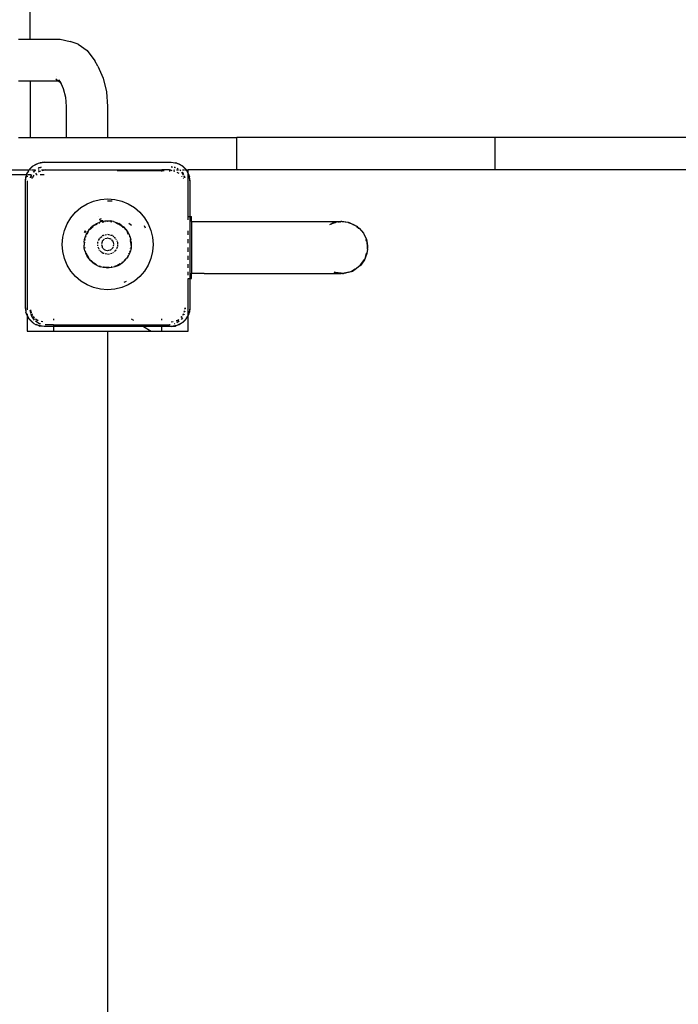
# Model space of a CAD drawing. Units: millimetres. Extents: x -10231 to -1019, y -1788 to 5372.
# Drawn here: x -6328 to -5903, y 1603 to 2238 of the extents above; entities that cross this region are included whole.
import ezdxf

# ---------------------------------------------------------------- set-up
doc = ezdxf.new("R2010")
doc.units = ezdxf.units.MM

# ---------------------------------------------------------------- blocks, each defined once
blk = doc.blocks.new('5297')
for p, q in [((-6320.8, 2225.52), (-6320.8, 2257.62)), ((-6328.3, 2225.52), (-6320.8, 2225.52)), ((-6320.8, 2225.52), (-6301.49, 2225.52)), ((-6301.49, 2225.52), (-6295.05, 2224.04)), ((-6289.82, 2222.31), (-6295.05, 2224.04)), ((-6289.82, 2222.31), (-6284.07, 2218.15)), ((-6284.07, 2218.15), (-6279.13, 2211.54)), ((-6277.1, 2208.07), (-6279.13, 2211.54)), ((-6277.1, 2208.07), (-6273.75, 2200.47)), ((-6328.3, 2198.72), (-6320.8, 2198.72)), ((-6320.8, 2198.72), (-6320.8, 2162.12)), ((-6320.8, 2198.72), (-6302.63, 2198.72)), ((-6304.25, 2199.89), (-6302.63, 2198.72)), ((-6303.73, 2201.52), (-6303.83, 2201.52)), ((-6302.63, 2198.72), (-6301.7, 2198.05)), ((-6302.47, 2199.3), (-6301.94, 2199.12)), ((-6302.11, 2198.72), (-6301.64, 2198.72)), ((-6301.55, 2198.6), (-6300.74, 2196.76)), ((-6273.75, 2200.47), (-6271.65, 2191.62)), ((-6301.7, 2198.05), (-6300.74, 2196.76)), ((-6300.74, 2196.76), (-6299.42, 2193.77)), ((-6299.42, 2193.77), (-6298.09, 2188.15)), ((-6298.09, 2188.15), (-6297.63, 2182.12)), ((-6271.65, 2191.62), (-6270.93, 2182.12)), ((-6297.63, 2182.12), (-6297.63, 2162.12)), ((-6270.93, 2182.12), (-6270.93, 2162.12)), ((-6328.3, 2162.12), (-6320.8, 2162.12)), ((-6320.8, 2162.12), (-6297.63, 2162.12)), ((-6297.63, 2162.12), (-6270.93, 2162.12)), ((-6270.93, 2162.12), (-6187.47, 2162.12)), ((-6187.47, 2141.12), (-6187.47, 2162.12)), ((-6020.8, 2162.12), (-6187.47, 2162.12)), ((-6020.8, 2141.12), (-6020.8, 2162.12)), ((-5854.14, 2162.12), (-6020.8, 2162.12)), ((-6321.51, 2141.16), (-6318.86, 2143.82)), ((-6321.19, 2141.59), (-6321.51, 2141.16)), ((-6321.19, 2141.59), (-6319.28, 2143.49)), ((-6319.28, 2143.49), (-6318.86, 2143.82)), ((-6318.86, 2143.82), (-6315.51, 2145.52)), ((-6318.86, 2143.82), (-6317.01, 2144.92)), ((-6317.01, 2144.92), (-6315.51, 2145.52)), ((-6315.25, 2142.42), (-6315.7, 2142.2)), ((-6315.25, 2142.42), (-6315.67, 2142.14)), ((-6315.51, 2145.52), (-6311.8, 2146.11)), ((-6315.51, 2145.52), (-6314.47, 2145.81)), ((-6315.25, 2142.42), (-6314.13, 2142.8)), ((-6313.77, 2142.72), (-6315.25, 2142.42)), ((-6311.8, 2146.11), (-6314.47, 2145.81)), ((-6313.8, 2142.85), (-6314.13, 2142.8)), ((-6311.8, 2146.11), (-6229.8, 2146.11)), ((-6229.8, 2146.11), (-6226.1, 2145.52)), ((-6229.8, 2146.11), (-6227.13, 2145.81)), ((-6229.03, 2142.95), (-6229.8, 2143.11)), ((-6229.8, 2143.11), (-6229.08, 2143.01)), ((-6227.08, 2142.57), (-6227.84, 2142.72)), ((-6227.81, 2142.85), (-6227.47, 2142.8)), ((-6227.16, 2142.7), (-6227.47, 2142.8)), ((-6226.1, 2145.52), (-6227.13, 2145.81)), ((-6226.1, 2145.52), (-6225.61, 2145.28)), ((-6226.1, 2145.52), (-6224.6, 2144.92)), ((-6225.24, 2141.68), (-6225.94, 2142.14)), ((-6225.91, 2142.2), (-6225.32, 2141.91)), ((-6224.66, 2144.79), (-6222.75, 2143.82)), ((-6222.75, 2143.82), (-6224.6, 2144.92)), ((-6222.75, 2143.82), (-6220.1, 2141.16)), ((-6222.32, 2143.49), (-6222.75, 2143.82)), ((-6222.32, 2143.49), (-6220.42, 2141.59)), ((-6220.42, 2141.59), (-6220.1, 2141.16)), ((-6386.8, 2138.12), (-6323.09, 2138.12)), ((-6334.14, 2141.12), (-6321.51, 2141.16)), ((-6323.8, 2134.11), (-6323.22, 2137.82)), ((-6323.8, 2134.11), (-6323.5, 2136.78)), ((-6323.22, 2137.82), (-6323.5, 2136.78)), ((-6323.22, 2137.82), (-6323.09, 2138.12)), ((-6323.09, 2138.12), (-6321.53, 2141.12)), ((-6323.09, 2138.12), (-6322.61, 2139.32)), ((-6323.09, 2138.12), (-6322.8, 2138.12)), ((-6322.8, 2138.12), (-6322.8, 2137.96)), ((-6322.8, 2138.12), (-6322.75, 2138.12)), ((-6322.8, 2137.3), (-6322.8, 2136.62)), ((-6321.53, 2141.12), (-6322.61, 2139.32)), ((-6322.19, 2138.12), (-6320.7, 2138.12)), ((-6321.51, 2141.16), (-6321.53, 2141.12)), ((-6321.51, 2141.16), (-6321.16, 2141.12)), ((-6320.59, 2141.12), (-6320.15, 2141.12)), ((-6320.57, 2138.12), (-6320.13, 2138.12)), ((-6320.54, 2136.1), (-6320.5, 2136.44)), ((-6320.12, 2137.55), (-6320.5, 2136.44)), ((-6320.12, 2137.55), (-6320.41, 2136.07)), ((-6320.12, 2137.55), (-6319.89, 2138.01)), ((-6319.83, 2137.98), (-6320.12, 2137.55)), ((-6319.67, 2141.12), (-6317.39, 2141.12)), ((-6319.53, 2135.72), (-6319.44, 2135.85)), ((-6319.35, 2135.98), (-6318.21, 2137.68)), ((-6318.17, 2140.47), (-6318.78, 2139.67)), ((-6318.17, 2140.47), (-6318.73, 2139.63)), ((-6318.17, 2140.47), (-6317.37, 2141.09)), ((-6317.33, 2141.04), (-6318.17, 2140.47)), ((-6317.36, 2138.54), (-6316.71, 2138.97)), ((-6316.83, 2138.12), (-6316.32, 2138.12)), ((-6315.59, 2141.12), (-6314.95, 2141.12)), ((-6315.34, 2139.88), (-6314.63, 2140.36)), ((-6314.63, 2140.36), (-6313.93, 2140.5)), ((-6314.27, 2138.12), (-6312.82, 2138.12)), ((-6313.4, 2141.12), (-6310.8, 2141.12)), ((-6310.8, 2141.12), (-6313.29, 2140.62)), ((-6312.72, 2138.12), (-6311.8, 2138.12)), ((-6310.8, 2141.12), (-6235.8, 2141.12)), ((-6235.8, 2140.62), (-6264.61, 2140.62)), ((-6235.8, 2140.62), (-6235.8, 2141.12)), ((-6230.8, 2141.12), (-6235.8, 2141.12)), ((-6235.8, 2140.18), (-6235.8, 2140.62)), ((-6234.3, 2140.62), (-6235.4, 2140.62)), ((-6230.8, 2141.12), (-6230.8, 2140.18)), ((-6230.8, 2141.12), (-6229.45, 2140.85)), ((-6230.8, 2141.12), (-6229.77, 2141.12)), ((-6228.32, 2140.62), (-6227.49, 2140.46)), ((-6228.2, 2141.12), (-6227.73, 2141.12)), ((-6226.31, 2141.12), (-6225.06, 2141.12)), ((-6226.14, 2139.8), (-6224.95, 2139)), ((-6223.69, 2140.64), (-6224.28, 2141.04)), ((-6223.69, 2140.67), (-6224.24, 2141.09)), ((-6224.21, 2141.12), (-6223.73, 2141.12)), ((-6223.15, 2137.31), (-6222.94, 2137.01)), ((-6221.77, 2137.98), (-6222.88, 2139.63)), ((-6222.83, 2139.67), (-6222.01, 2138.61)), ((-6222.54, 2141.12), (-6221.36, 2141.12)), ((-6222.17, 2135.85), (-6221.96, 2135.55)), ((-6221.71, 2138.01), (-6222.01, 2138.61)), ((-6221.44, 2137.4), (-6221.45, 2137.37)), ((-6221.19, 2136.07), (-6221.45, 2137.37)), ((-6221.45, 2137.37), (-6221.11, 2136.44)), ((-6221.07, 2136.1), (-6221.11, 2136.44)), ((-6221.01, 2141.12), (-6220.55, 2141.12)), ((-6220.44, 2141.12), (-6220.1, 2141.16)), ((-6220.1, 2141.16), (-6220.07, 2141.12)), ((-6220.1, 2141.16), (-6218.8, 2141.12)), ((-6220.07, 2141.12), (-6218.99, 2139.32)), ((-6220.07, 2141.12), (-6218.8, 2138.63)), ((-6218.99, 2139.32), (-6218.8, 2138.85)), ((-6218.8, 2138.85), (-6218.8, 2141.12)), ((-6187.47, 2141.12), (-6218.8, 2141.12)), ((-6218.8, 2138.85), (-6218.39, 2137.82)), ((-6218.8, 2138.63), (-6218.8, 2138.85)), ((-6218.8, 2138.63), (-6218.39, 2137.82)), ((-6218.8, 2111.12), (-6218.8, 2138.63)), ((-6218.39, 2137.82), (-6217.8, 2134.11)), ((-6218.39, 2137.82), (-6218.1, 2136.78)), ((-6217.8, 2134.11), (-6218.1, 2136.78)), ((-6020.8, 2141.12), (-6187.47, 2141.12)), ((-5854.14, 2141.12), (-6020.8, 2141.12)), ((-6323.8, 2052.11), (-6323.8, 2134.11)), ((-6322.8, 2134.11), (-6322.8, 2050.93)), ((-6217.8, 2134.11), (-6217.8, 2111.12)), ((-6275.39, 2122.08), (-6270.8, 2122.44)), ((-6270.8, 2122.44), (-6266.22, 2122.08)), ((-6291.54, 2113.85), (-6288.04, 2116.84)), ((-6288.04, 2116.84), (-6284.12, 2119.24)), ((-6284.12, 2119.24), (-6279.87, 2121)), ((-6279.87, 2121), (-6275.39, 2122.08)), ((-6270.8, 2121.12), (-6267.96, 2121.12)), ((-6266.22, 2122.08), (-6261.74, 2121)), ((-6261.74, 2121), (-6257.49, 2119.24)), ((-6257.49, 2119.24), (-6253.56, 2116.84)), ((-6253.56, 2116.84), (-6250.06, 2113.85)), ((-6296.94, 2106.42), (-6294.53, 2110.35)), ((-6294.53, 2110.35), (-6291.54, 2113.85)), ((-6276.5, 2110.97), (-6276.6, 2110.95)), ((-6274.98, 2109.59), (-6275.38, 2109.45)), ((-6274.9, 2109.52), (-6275.38, 2109.45)), ((-6250.06, 2113.85), (-6247.08, 2110.35)), ((-6247.08, 2110.35), (-6244.67, 2106.42)), ((-6218.88, 2111.12), (-6218.8, 2111.12)), ((-6218.8, 2108.93), (-6218.8, 2111.12)), ((-6218.8, 2111.12), (-6217.8, 2111.12)), ((-6217.8, 2111.12), (-6216.8, 2111.12)), ((-6217.8, 2111.12), (-6217.8, 2071.12)), ((-6216.8, 2107.87), (-6216.8, 2111.12)), ((-6298.7, 2102.17), (-6296.94, 2106.42)), ((-6282.38, 2103.03), (-6281.08, 2104.38)), ((-6282.04, 2102.98), (-6281.41, 2103.72)), ((-6281.9, 2102.96), (-6280.42, 2104.44)), ((-6281.41, 2103.72), (-6280.46, 2104.53)), ((-6279.61, 2105.56), (-6281.08, 2104.38)), ((-6280.33, 2104.64), (-6279.62, 2105.24)), ((-6280.26, 2104.61), (-6279.62, 2105.24)), ((-6279.62, 2105.24), (-6278.4, 2105.99)), ((-6279.62, 2105.24), (-6278.39, 2105.87)), ((-6279.61, 2105.56), (-6278.02, 2106.54)), ((-6278.24, 2106.09), (-6277.75, 2106.39)), ((-6278.16, 2105.99), (-6277.56, 2106.29)), ((-6278.02, 2106.54), (-6276.31, 2107.33)), ((-6276.31, 2107.33), (-6276.01, 2107.42)), ((-6276.21, 2107.06), (-6275.95, 2107.16)), ((-6276.18, 2107), (-6275.94, 2107.12)), ((-6276.05, 2109.25), (-6275.59, 2109.42)), ((-6275.59, 2109.42), (-6276.04, 2109.22)), ((-6275.58, 2109.38), (-6276.04, 2109.22)), ((-6276.01, 2107.42), (-6275.51, 2107.6)), ((-6275.71, 2108.22), (-6275.1, 2108.55)), ((-6275.38, 2109.45), (-6275.59, 2109.42)), ((-6275.38, 2109.45), (-6275.58, 2109.38)), ((-6274.52, 2107.9), (-6275.51, 2107.6)), ((-6275.1, 2108.55), (-6273.84, 2108.55)), ((-6274.52, 2107.9), (-6273.81, 2108.03)), ((-6273.81, 2108.03), (-6274.51, 2107.84)), ((-6274.45, 2107.61), (-6273.34, 2107.88)), ((-6274.43, 2107.53), (-6273.26, 2107.72)), ((-6273.81, 2108.03), (-6273.45, 2108.13)), ((-6273.81, 2108.03), (-6273.45, 2108.1)), ((-6273.38, 2108.14), (-6273.45, 2108.13)), ((-6273.45, 2108.1), (-6273.38, 2108.14)), ((-6273.38, 2108.14), (-6272.68, 2108.24)), ((-6272.68, 2108.24), (-6270.8, 2108.36)), ((-6272.64, 2107.96), (-6272.46, 2107.98)), ((-6272.62, 2107.82), (-6272.36, 2107.86)), ((-6270.8, 2108.36), (-6268.93, 2108.24)), ((-6270.8, 2108.11), (-6270.63, 2108.1)), ((-6268.98, 2107.82), (-6268.08, 2107.68)), ((-6268.96, 2107.96), (-6268.46, 2107.92)), ((-6267.08, 2107.9), (-6268.93, 2108.24)), ((-6268.46, 2107.92), (-6268.11, 2107.84)), ((-6267.08, 2107.9), (-6265.29, 2107.33)), ((-6265.84, 2107.21), (-6265.42, 2107)), ((-6265.81, 2107.23), (-6265.4, 2107.06)), ((-6265.29, 2107.33), (-6263.59, 2106.54)), ((-6265.22, 2106.98), (-6263.99, 2106.47)), ((-6265.2, 2106.88), (-6263.79, 2106.16)), ((-6263.99, 2106.47), (-6263.72, 2106.31)), ((-6261.99, 2105.56), (-6263.59, 2106.54)), ((-6263.45, 2105.99), (-6261.99, 2105.24)), ((-6263.36, 2106.09), (-6261.99, 2105.24)), ((-6261.99, 2105.56), (-6260.53, 2104.38)), ((-6261.99, 2105.24), (-6261.28, 2104.64)), ((-6261.99, 2105.24), (-6261.35, 2104.61)), ((-6261.19, 2104.44), (-6260.62, 2103.87)), ((-6261.14, 2104.53), (-6260.59, 2104.05)), ((-6260.53, 2104.38), (-6259.22, 2103.03)), ((-6255.39, 2105.2), (-6257.24, 2106.67)), ((-6246.4, 2103.62), (-6247.09, 2105.19)), ((-6244.67, 2106.42), (-6242.91, 2102.17)), ((-6216.8, 2107.87), (-6120.28, 2107.87)), ((-6216.8, 2107.87), (-6216.8, 2074.47)), ((-6127.41, 2106.01), (-6125.33, 2106.93)), ((-6127.41, 2106.01), (-6125.94, 2106.57)), ((-6125.94, 2106.57), (-6126.9, 2106.01)), ((-6125.33, 2106.93), (-6125.94, 2106.57)), ((-6125.94, 2106.57), (-6125.28, 2106.82)), ((-6123.8, 2107.19), (-6125.33, 2106.93)), ((-6125.28, 2106.82), (-6125.33, 2106.93)), ((-6125.28, 2106.82), (-6123.8, 2107.19)), ((-6122.76, 2107.37), (-6123.8, 2107.19)), ((-6123.69, 2107.39), (-6123.53, 2107.41)), ((-6121.97, 2107.6), (-6121.17, 2107.7)), ((-6121.03, 2107.66), (-6121.62, 2107.56)), ((-6120.76, 2107.75), (-6120.6, 2107.73)), ((-6120.09, 2107.83), (-6120.6, 2107.73)), ((-6120.09, 2107.83), (-6120.28, 2107.87)), ((-6120.06, 2107.83), (-6120.09, 2107.83)), ((-6119.8, 2107.87), (-6120.06, 2107.83)), ((-6115.74, 2107.32), (-6119.8, 2107.87)), ((-6119.8, 2107.87), (-6115.73, 2107.37)), ((-6115.73, 2107.37), (-6115.74, 2107.32)), ((-6115.53, 2107.29), (-6115.74, 2107.32)), ((-6115.73, 2107.37), (-6115.53, 2107.29)), ((-6115.35, 2107.27), (-6115.53, 2107.29)), ((-6115.53, 2107.29), (-6115.37, 2107.23)), ((-6115.37, 2107.23), (-6115.35, 2107.27)), ((-6115.37, 2107.23), (-6114.9, 2107.05)), ((-6114.9, 2107.05), (-6115.35, 2107.27)), ((-6114.83, 2107.03), (-6114.9, 2107.05)), ((-6112.71, 2106.01), (-6114.83, 2107.03)), ((-6114.83, 2107.03), (-6112.14, 2106.01)), ((-6112.63, 2106.01), (-6112.71, 2106.01)), ((-6112.63, 2106.01), (-6112.48, 2105.91)), ((-6112.48, 2105.91), (-6110.15, 2104.81)), ((-6112.14, 2106.01), (-6110.15, 2104.81)), ((-6110.23, 2104.69), (-6109.7, 2104.32)), ((-6110.23, 2104.69), (-6109.63, 2104.42)), ((-6109.63, 2104.42), (-6110.15, 2104.81)), ((-6109.7, 2104.32), (-6109.63, 2104.42)), ((-6109.7, 2104.32), (-6108.67, 2103.38)), ((-6109.7, 2104.32), (-6109.23, 2103.99)), ((-6109.23, 2103.99), (-6109.63, 2104.42)), ((-6108.67, 2103.38), (-6109.23, 2103.99)), ((-6109.23, 2103.99), (-6108.53, 2103.5)), ((-6108.53, 2103.5), (-6105.8, 2100.3)), ((-6300.13, 2093.11), (-6299.77, 2097.7)), ((-6299.77, 2097.7), (-6298.7, 2102.17)), ((-6285.75, 2101.2), (-6285.92, 2100.81)), ((-6285.21, 2101.82), (-6285.87, 2100.79)), ((-6285.36, 2101.81), (-6285.75, 2101.2)), ((-6285.7, 2096.37), (-6285.19, 2098.18)), ((-6285.45, 2100.57), (-6284.57, 2101.85)), ((-6285.19, 2098.18), (-6284.45, 2099.91)), ((-6284.93, 2098.09), (-6284.8, 2098.38)), ((-6284.9, 2098.08), (-6284.74, 2098.4)), ((-6284.45, 2099.91), (-6284.39, 2100.03)), ((-6284.39, 2100.03), (-6284.15, 2100.43)), ((-6284.15, 2100.43), (-6284.35, 2100.01)), ((-6284.22, 2099.79), (-6284.17, 2099.92)), ((-6284.17, 2099.92), (-6283.8, 2100.51)), ((-6283.82, 2101.01), (-6284.15, 2100.43)), ((-6284.15, 2100.43), (-6284.01, 2100.73)), ((-6284.07, 2099.71), (-6283.71, 2100.41)), ((-6283.82, 2101.01), (-6284.01, 2100.73)), ((-6283.82, 2101.01), (-6283.52, 2101.53)), ((-6283.47, 2101.5), (-6283.82, 2101.01)), ((-6283.71, 2100.66), (-6283.28, 2101.37)), ((-6283.59, 2100.64), (-6283.23, 2101.35)), ((-6283.23, 2101.91), (-6283.52, 2101.53)), ((-6283.23, 2101.91), (-6282.48, 2102.91)), ((-6282.48, 2102.91), (-6282.38, 2103.03)), ((-6282.25, 2102.73), (-6282.16, 2102.84)), ((-6282.18, 2102.68), (-6282.09, 2102.78)), ((-6275.98, 2096.97), (-6275.89, 2097.16)), ((-6275.89, 2097.16), (-6275.7, 2097.31)), ((-6275.41, 2097.54), (-6274.47, 2098.29)), ((-6274.18, 2098.52), (-6273.62, 2098.97)), ((-6273.62, 2098.97), (-6273.12, 2099.08)), ((-6271.28, 2096.98), (-6272.68, 2096.61)), ((-6272.35, 2099.26), (-6271.59, 2099.43)), ((-6270.8, 2097.11), (-6271.12, 2097.03)), ((-6270.8, 2099.61), (-6269.64, 2099.34)), ((-6269.4, 2096.73), (-6270.8, 2097.11)), ((-6268.89, 2099.17), (-6267.98, 2098.97)), ((-6267.98, 2098.97), (-6267.76, 2098.78)), ((-6267.46, 2098.55), (-6266.83, 2098.05)), ((-6266.52, 2097.8), (-6265.72, 2097.16)), ((-6265.72, 2097.16), (-6265.67, 2097.05)), ((-6259.52, 2102.78), (-6259.26, 2102.52)), ((-6259.45, 2102.84), (-6259.24, 2102.59)), ((-6259.22, 2103.03), (-6258.09, 2101.53)), ((-6258.37, 2101.35), (-6258.01, 2100.64)), ((-6258.33, 2101.37), (-6257.89, 2100.66)), ((-6257.15, 2099.91), (-6258.09, 2101.53)), ((-6257.9, 2100.41), (-6257.54, 2099.71)), ((-6257.8, 2100.51), (-6257.44, 2099.92)), ((-6257.44, 2099.92), (-6257.38, 2099.79)), ((-6257.15, 2099.91), (-6256.42, 2098.18)), ((-6256.77, 2098.2), (-6256.61, 2097.93)), ((-6256.73, 2098.21), (-6256.61, 2097.93)), ((-6256.42, 2098.18), (-6255.91, 2096.37)), ((-6242.91, 2102.17), (-6241.84, 2097.7)), ((-6241.84, 2097.7), (-6241.47, 2093.11)), ((-6218.8, 2099.19), (-6218.8, 2101.82)), ((-6105.8, 2100.3), (-6103.9, 2096.35)), ((-6299.77, 2088.52), (-6300.13, 2093.11)), ((-6285.99, 2094.52), (-6286.05, 2092.64)), ((-6285.87, 2090.77), (-6286.05, 2092.64)), ((-6285.99, 2094.52), (-6285.7, 2096.37)), ((-6285.47, 2088.94), (-6285.87, 2090.77)), ((-6285.77, 2092.65), (-6285.8, 2093.07)), ((-6285.73, 2092.65), (-6285.8, 2093.07)), ((-6285.79, 2093.23), (-6285.69, 2094.49)), ((-6285.79, 2093.23), (-6285.59, 2094.48)), ((-6285.62, 2090.76), (-6285.64, 2090.98)), ((-6285.56, 2090.54), (-6285.62, 2090.76)), ((-6285.54, 2095.77), (-6285.41, 2096.31)), ((-6285.4, 2090.58), (-6285.49, 2091.11)), ((-6285.38, 2095.77), (-6285.3, 2096.28)), ((-6277.14, 2094.56), (-6277, 2094.84)), ((-6277.14, 2093.7), (-6277.14, 2094.56)), ((-6277.14, 2092.13), (-6277.14, 2092.91)), ((-6276.31, 2089.93), (-6276.99, 2091.35)), ((-6276.65, 2095.58), (-6276.14, 2096.64)), ((-6274.79, 2093.15), (-6274.8, 2093.11)), ((-6274.8, 2093.11), (-6274.44, 2091.76)), ((-6274.33, 2094.87), (-6274.71, 2093.47)), ((-6274.4, 2091.59), (-6274.27, 2091.11)), ((-6274.27, 2095.11), (-6274.29, 2095.03)), ((-6273.75, 2095.63), (-6274.27, 2095.11)), ((-6274.27, 2091.11), (-6273.92, 2090.76)), ((-6273.7, 2090.54), (-6273.01, 2089.86)), ((-6272.95, 2096.43), (-6273.62, 2095.76)), ((-6268.8, 2096.57), (-6269.23, 2096.69)), ((-6268.41, 2096.18), (-6268.8, 2096.57)), ((-6267.52, 2095.29), (-6268.2, 2095.97)), ((-6268.15, 2090.29), (-6267.34, 2091.11)), ((-6267.34, 2095.11), (-6267.4, 2095.17)), ((-6266.9, 2093.47), (-6267.34, 2095.11)), ((-6267.34, 2091.11), (-6267.25, 2091.42)), ((-6267.13, 2091.88), (-6266.84, 2092.99)), ((-6265.47, 2096.64), (-6265.3, 2096.29)), ((-6264.62, 2091.35), (-6265.13, 2090.29)), ((-6264.96, 2095.59), (-6264.63, 2094.9)), ((-6264.47, 2094.5), (-6264.47, 2093.31)), ((-6264.47, 2092.91), (-6264.47, 2091.77)), ((-6256.31, 2096.28), (-6256.23, 2095.77)), ((-6256.16, 2090.84), (-6256.25, 2090.31)), ((-6256.19, 2096.31), (-6256.06, 2095.77)), ((-6256.18, 2095.5), (-6255.81, 2093.23)), ((-6255.73, 2090.77), (-6256.14, 2088.94)), ((-6255.99, 2090.76), (-6256.08, 2090.37)), ((-6256.02, 2095.61), (-6255.99, 2095.46)), ((-6255.99, 2095.46), (-6255.81, 2093.23)), ((-6255.98, 2090.81), (-6255.99, 2090.76)), ((-6255.62, 2094.52), (-6255.91, 2096.37)), ((-6255.81, 2093.07), (-6255.91, 2092.43)), ((-6255.81, 2093.07), (-6255.85, 2092.46)), ((-6255.56, 2092.64), (-6255.73, 2090.77)), ((-6255.62, 2094.52), (-6255.56, 2092.64)), ((-6241.47, 2093.11), (-6241.84, 2088.52)), ((-6218.8, 2093.84), (-6218.8, 2096.56)), ((-6218.8, 2088.4), (-6218.8, 2091.12)), ((-6104.13, 2096.25), (-6103.8, 2095.19)), ((-6103.67, 2095.1), (-6104.13, 2096.25)), ((-6103.9, 2096.35), (-6103.67, 2095.1)), ((-6103.38, 2094.39), (-6103.67, 2095.1)), ((-6103.67, 2095.1), (-6103.62, 2094.86)), ((-6103.22, 2091.85), (-6103.38, 2094.39)), ((-6103.38, 2094.39), (-6103.08, 2091.86)), ((-6103.22, 2091.85), (-6103.24, 2090.56)), ((-6103.16, 2090.97), (-6103.24, 2090.56)), ((-6103.24, 2090.56), (-6103.21, 2090.45)), ((-6103.22, 2091.85), (-6103.08, 2091.86)), ((-6103.16, 2090.97), (-6103.22, 2091.85)), ((-6103.08, 2091.86), (-6103.16, 2090.97)), ((-6103.1, 2090.02), (-6103.16, 2090.97)), ((-6298.7, 2084.05), (-6299.77, 2088.52)), ((-6296.94, 2079.79), (-6298.7, 2084.05)), ((-6285.47, 2088.94), (-6284.85, 2087.17)), ((-6285.07, 2088.47), (-6285.2, 2089.01)), ((-6285.07, 2088.47), (-6285.16, 2089.03)), ((-6284.84, 2087.92), (-6285.07, 2088.47)), ((-6284.79, 2087.93), (-6285.07, 2088.47)), ((-6284.01, 2085.48), (-6284.85, 2087.17)), ((-6284.17, 2086.3), (-6284.57, 2087.28)), ((-6283.78, 2085.94), (-6284.48, 2087.32)), ((-6283.85, 2085.79), (-6284.17, 2086.3)), ((-6282.97, 2083.92), (-6284.01, 2085.48)), ((-6282.94, 2084.29), (-6283.76, 2085.63)), ((-6282.94, 2084.29), (-6283.65, 2085.69)), ((-6282.87, 2084.21), (-6282.94, 2084.29)), ((-6275.96, 2089.21), (-6276.13, 2089.56)), ((-6274.78, 2088.17), (-6275.67, 2088.89)), ((-6273.62, 2087.25), (-6274.47, 2087.92)), ((-6273.09, 2087.13), (-6273.62, 2087.25)), ((-6272.89, 2089.73), (-6272.8, 2089.65)), ((-6272.8, 2089.65), (-6271.21, 2089.22)), ((-6271.2, 2086.7), (-6272.35, 2086.96)), ((-6269.64, 2086.88), (-6270.75, 2086.62)), ((-6270.72, 2089.13), (-6269.33, 2089.5)), ((-6269.16, 2089.55), (-6268.8, 2089.65)), ((-6268.1, 2087.23), (-6268.88, 2087.05)), ((-6268.8, 2089.65), (-6268.37, 2090.08)), ((-6267.44, 2087.68), (-6267.73, 2087.46)), ((-6266.83, 2088.17), (-6267.13, 2087.93)), ((-6265.72, 2089.06), (-6266.52, 2088.42)), ((-6265.46, 2089.6), (-6265.72, 2089.06)), ((-6258.85, 2084.08), (-6259.34, 2083.62)), ((-6258.85, 2084.08), (-6259.3, 2083.55)), ((-6257.6, 2085.48), (-6258.63, 2083.92)), ((-6257.96, 2085.69), (-6258.07, 2085.46)), ((-6257.85, 2085.63), (-6257.95, 2085.47)), ((-6256.76, 2087.17), (-6257.6, 2085.48)), ((-6257.13, 2087.32), (-6257.25, 2087.08)), ((-6257.03, 2087.28), (-6257.1, 2087.11)), ((-6256.14, 2088.94), (-6256.76, 2087.17)), ((-6256.54, 2088.47), (-6256.73, 2088.1)), ((-6256.54, 2088.47), (-6256.7, 2088.08)), ((-6256.45, 2089.03), (-6256.54, 2088.47)), ((-6256.41, 2089.01), (-6256.54, 2088.47)), ((-6242.91, 2084.05), (-6244.67, 2079.79)), ((-6241.84, 2088.52), (-6242.91, 2084.05)), ((-6218.8, 2083.05), (-6218.8, 2085.68)), ((-6104.69, 2084.14), (-6105.02, 2083.25)), ((-6104.6, 2084.11), (-6105.02, 2083.25)), ((-6103.77, 2087.35), (-6104.69, 2084.14)), ((-6104.39, 2084.94), (-6104.69, 2084.14)), ((-6104.6, 2084.11), (-6104.69, 2084.14)), ((-6104.6, 2084.11), (-6104.39, 2084.94)), ((-6104.39, 2084.94), (-6103.77, 2087.35)), ((-6103.51, 2087.28), (-6104.39, 2084.94)), ((-6103.1, 2090.02), (-6103.51, 2087.28)), ((-6294.53, 2075.87), (-6296.94, 2079.79)), ((-6281.75, 2082.49), (-6282.97, 2083.92)), ((-6282.19, 2083.42), (-6282.31, 2083.55)), ((-6282.1, 2083.45), (-6282.26, 2083.62)), ((-6280.36, 2081.23), (-6281.75, 2082.49)), ((-6281.41, 2082.5), (-6281.56, 2082.68)), ((-6280.51, 2081.86), (-6281.44, 2082.79)), ((-6280.53, 2081.75), (-6281.41, 2082.5)), ((-6279.62, 2080.97), (-6280.39, 2081.63)), ((-6278.83, 2080.14), (-6280.36, 2081.23)), ((-6279.62, 2080.97), (-6280.33, 2081.69)), ((-6278.68, 2080.4), (-6279.62, 2080.97)), ((-6278.63, 2080.47), (-6279.62, 2080.97)), ((-6277.18, 2079.26), (-6278.83, 2080.14)), ((-6278.17, 2080.09), (-6278.32, 2080.18)), ((-6278.04, 2080.17), (-6278.28, 2080.29)), ((-6277.18, 2079.26), (-6275.43, 2078.58)), ((-6275.44, 2078.84), (-6276.03, 2079.15)), ((-6275.44, 2078.84), (-6276.03, 2079.09)), ((-6275.35, 2078.82), (-6275.44, 2078.84)), ((-6273.61, 2078.12), (-6275.43, 2078.58)), ((-6273.4, 2078.52), (-6273.79, 2078.58)), ((-6273.42, 2078.36), (-6273.73, 2078.43)), ((-6271.74, 2077.89), (-6273.61, 2078.12)), ((-6273.15, 2078.29), (-6273.26, 2078.32)), ((-6270.89, 2078.12), (-6273.15, 2078.29)), ((-6270.89, 2078.12), (-6273.12, 2078.48)), ((-6270.8, 2077.86), (-6271.74, 2077.89)), ((-6269.86, 2077.89), (-6270.8, 2077.86)), ((-6269.89, 2078.25), (-6270.72, 2078.12)), ((-6269.88, 2078.18), (-6270.72, 2078.12)), ((-6268, 2078.12), (-6269.86, 2077.89)), ((-6268.08, 2078.54), (-6268.48, 2078.48)), ((-6268.05, 2078.39), (-6268.35, 2078.32)), ((-6266.18, 2078.58), (-6268, 2078.12)), ((-6266.17, 2078.84), (-6266.45, 2078.8)), ((-6266.17, 2078.84), (-6266.43, 2078.78)), ((-6264.43, 2079.26), (-6266.18, 2078.58)), ((-6265.76, 2079.05), (-6266.17, 2078.84)), ((-6265.74, 2079.02), (-6266.17, 2078.84)), ((-6263.99, 2079.74), (-6265.58, 2079.09)), ((-6263.56, 2080.17), (-6265.57, 2079.15)), ((-6264.43, 2079.26), (-6262.77, 2080.14)), ((-6263.44, 2080.09), (-6263.99, 2079.74)), ((-6262.98, 2080.47), (-6263.33, 2080.29)), ((-6262.93, 2080.4), (-6263.28, 2080.18)), ((-6261.24, 2081.23), (-6262.77, 2080.14)), ((-6261.27, 2081.69), (-6261.61, 2081.35)), ((-6261.22, 2081.63), (-6261.56, 2081.34)), ((-6259.86, 2082.49), (-6261.24, 2081.23)), ((-6259.51, 2083.45), (-6260.17, 2082.79)), ((-6259.42, 2083.42), (-6260.05, 2082.68)), ((-6259.86, 2082.49), (-6258.63, 2083.92)), ((-6244.67, 2079.79), (-6247.08, 2075.87)), ((-6218.8, 2077.96), (-6218.8, 2080.41)), ((-6108.05, 2079.31), (-6111.01, 2076.87)), ((-6107.99, 2079.24), (-6111.01, 2076.87)), ((-6107.57, 2079.85), (-6108.05, 2079.31)), ((-6107.81, 2079.51), (-6108.05, 2079.31)), ((-6107.99, 2079.24), (-6108.05, 2079.31)), ((-6107.99, 2079.24), (-6107.81, 2079.51)), ((-6107.81, 2079.51), (-6107.57, 2079.85)), ((-6107.47, 2079.79), (-6107.81, 2079.51)), ((-6107.57, 2079.85), (-6105.14, 2083.33)), ((-6107.57, 2079.85), (-6107.47, 2079.79)), ((-6105.14, 2083.33), (-6107.47, 2079.79)), ((-6105.02, 2083.25), (-6107.47, 2079.79)), ((-6291.54, 2072.37), (-6294.53, 2075.87)), ((-6288.04, 2069.38), (-6291.54, 2072.37)), ((-6250.06, 2072.37), (-6253.56, 2069.38)), ((-6247.08, 2075.87), (-6250.06, 2072.37)), ((-6218.8, 2073.31), (-6218.8, 2075.51)), ((-6208.85, 2074.37), (-6216.8, 2074.47)), ((-6216.8, 2074.37), (-6216.8, 2074.47)), ((-6208.85, 2074.37), (-6216.8, 2074.37)), ((-6216.8, 2071.12), (-6216.8, 2074.37)), ((-6208.63, 2074.41), (-6208.85, 2074.37)), ((-6208.63, 2074.41), (-6207.24, 2074.37)), ((-6207.24, 2074.37), (-6120.19, 2074.37)), ((-6124.63, 2075.16), (-6124.71, 2075.16)), ((-6124.63, 2075.16), (-6124.11, 2074.93)), ((-6124.1, 2074.96), (-6124.63, 2075.16)), ((-6124.11, 2074.93), (-6124.1, 2074.96)), ((-6124.11, 2074.93), (-6124.01, 2074.92)), ((-6124.01, 2074.92), (-6124.1, 2074.96)), ((-6124.01, 2074.92), (-6123.86, 2074.91)), ((-6123.87, 2074.87), (-6124.01, 2074.92)), ((-6123.86, 2074.91), (-6123.87, 2074.87)), ((-6120.17, 2074.62), (-6123.87, 2074.87)), ((-6123.87, 2074.87), (-6119.45, 2074.4)), ((-6123.86, 2074.91), (-6120.17, 2074.62)), ((-6119.45, 2074.4), (-6120.19, 2074.37)), ((-6120.17, 2074.62), (-6118.31, 2074.47)), ((-6119.09, 2074.41), (-6119.45, 2074.4)), ((-6119.09, 2074.41), (-6118.62, 2074.41)), ((-6118.62, 2074.41), (-6118.31, 2074.47)), ((-6118.12, 2074.51), (-6118.31, 2074.47)), ((-6118.31, 2074.47), (-6118.11, 2074.46)), ((-6117.45, 2074.64), (-6118.12, 2074.51)), ((-6118.11, 2074.46), (-6118.12, 2074.51)), ((-6117.45, 2074.64), (-6118.11, 2074.46)), ((-6117.04, 2074.72), (-6117.45, 2074.64)), ((-6115.19, 2075.16), (-6117.04, 2074.72)), ((-6114.71, 2075.16), (-6117.04, 2074.72)), ((-6117.04, 2074.72), (-6115.57, 2075.16)), ((-6115.57, 2075.16), (-6115.53, 2075.16)), ((-6115.19, 2075.16), (-6113.69, 2075.63)), ((-6112.77, 2075.92), (-6114.71, 2075.16)), ((-6113.69, 2075.63), (-6114.71, 2075.16)), ((-6114.7, 2075.39), (-6113.69, 2075.63)), ((-6113.69, 2075.63), (-6113.5, 2075.72)), ((-6112.82, 2076.03), (-6113.5, 2075.72)), ((-6113.5, 2075.72), (-6112.77, 2075.92)), ((-6111.14, 2077.05), (-6112.82, 2076.03)), ((-6112.19, 2076.32), (-6112.82, 2076.03)), ((-6112.77, 2075.92), (-6112.82, 2076.03)), ((-6112.77, 2075.92), (-6112.19, 2076.32)), ((-6112.19, 2076.32), (-6111.14, 2077.05)), ((-6111.01, 2076.87), (-6112.19, 2076.32)), ((-6284.12, 2066.98), (-6288.04, 2069.38)), ((-6279.87, 2065.22), (-6284.12, 2066.98)), ((-6275.39, 2064.14), (-6279.87, 2065.22)), ((-6261.74, 2065.22), (-6266.22, 2064.14)), ((-6257.49, 2066.98), (-6261.74, 2065.22)), ((-6260.12, 2068.68), (-6260.09, 2068.69)), ((-6260.09, 2068.69), (-6258.74, 2069.43)), ((-6253.56, 2069.38), (-6257.49, 2066.98)), ((-6218.88, 2071.12), (-6218.8, 2071.12)), ((-6218.8, 2047.59), (-6218.8, 2071.12)), ((-6218.8, 2071.12), (-6217.8, 2071.12)), ((-6217.8, 2071.12), (-6217.8, 2052.11)), ((-6217.8, 2071.12), (-6216.8, 2071.12)), ((-6270.8, 2063.78), (-6275.39, 2064.14)), ((-6266.22, 2064.14), (-6270.8, 2063.78)), ((-6323.22, 2048.4), (-6323.8, 2052.11)), ((-6323.8, 2052.11), (-6323.5, 2049.44)), ((-6323.22, 2048.4), (-6323.5, 2049.44)), ((-6322.8, 2047.59), (-6323.22, 2048.4)), ((-6322.8, 2047.37), (-6323.22, 2048.4)), ((-6322.8, 2048.26), (-6322.8, 2047.59)), ((-6321.51, 2045.06), (-6322.8, 2047.59)), ((-6322.8, 2047.59), (-6322.8, 2047.37)), ((-6322.61, 2046.9), (-6322.8, 2047.37)), ((-6322.8, 2047.37), (-6322.8, 2037.12)), ((-6321.51, 2045.06), (-6322.61, 2046.9)), ((-6320.5, 2049.78), (-6320.72, 2050.71)), ((-6320.64, 2050.84), (-6320.5, 2049.78)), ((-6320.57, 2050.94), (-6320.16, 2048.85)), ((-6320.16, 2048.85), (-6320.5, 2049.78)), ((-6320.28, 2048.51), (-6320.5, 2049.78)), ((-6320.04, 2047.29), (-6320.2, 2048.07)), ((-6320.17, 2048.81), (-6320.16, 2048.85)), ((-6319.33, 2046.23), (-6320.04, 2047.29)), ((-6319.89, 2048.21), (-6319.6, 2047.61)), ((-6319.83, 2048.24), (-6319.19, 2047.28)), ((-6319.22, 2047.11), (-6319.6, 2047.61)), ((-6318.04, 2044.29), (-6319.28, 2046.15)), ((-6318.17, 2045.75), (-6318.78, 2046.54)), ((-6318.73, 2046.59), (-6318.17, 2045.75)), ((-6223.27, 2046), (-6222.88, 2046.59)), ((-6223.25, 2046), (-6222.83, 2046.54)), ((-6222.33, 2046.15), (-6222.38, 2046.08)), ((-6222.23, 2047.55), (-6221.77, 2048.24)), ((-6221.71, 2048.21), (-6222, 2047.63)), ((-6221.41, 2048.07), (-6221.46, 2047.8)), ((-6221.34, 2049.39), (-6221.19, 2050.14)), ((-6221.22, 2049.46), (-6221.11, 2049.78)), ((-6221.11, 2049.78), (-6221.12, 2049.52)), ((-6221.07, 2050.12), (-6221.11, 2049.78)), ((-6221.01, 2050.1), (-6221.11, 2049.78)), ((-6220.96, 2051.33), (-6220.8, 2052.11)), ((-6220.8, 2052.11), (-6220.9, 2051.39)), ((-6220.8, 2052.11), (-6220.8, 2051.48)), ((-6218.8, 2047.59), (-6220.1, 2045.06)), ((-6220.1, 2045.06), (-6218.99, 2046.9)), ((-6218.8, 2047.37), (-6218.99, 2046.9)), ((-6218.39, 2048.4), (-6218.8, 2047.59)), ((-6218.39, 2048.4), (-6218.8, 2047.37)), ((-6218.8, 2047.37), (-6218.8, 2047.59)), ((-6218.8, 2037.12), (-6218.8, 2047.37)), ((-6217.8, 2052.11), (-6218.39, 2048.4)), ((-6218.39, 2048.4), (-6218.1, 2049.44)), ((-6217.8, 2052.11), (-6218.1, 2049.44)), ((-6318.86, 2042.4), (-6321.51, 2045.06)), ((-6321.19, 2044.63), (-6321.51, 2045.06)), ((-6319.28, 2042.73), (-6321.19, 2044.63)), ((-6319.28, 2042.73), (-6318.86, 2042.4)), ((-6318.38, 2042.16), (-6318.86, 2042.4)), ((-6318.38, 2042.16), (-6317.01, 2041.3)), ((-6318.17, 2045.75), (-6317.92, 2045.58)), ((-6318.17, 2045.75), (-6317.91, 2045.55)), ((-6317.37, 2045.13), (-6316.3, 2044.32)), ((-6317.34, 2043.69), (-6314.63, 2041.88)), ((-6317.33, 2045.18), (-6315.67, 2044.08)), ((-6315.51, 2040.7), (-6317.01, 2041.3)), ((-6315.51, 2040.7), (-6316.95, 2041.43)), ((-6315.7, 2044.02), (-6316.3, 2044.32)), ((-6311.8, 2040.11), (-6315.51, 2040.7)), ((-6315.51, 2040.7), (-6314.47, 2040.41)), ((-6314.16, 2041.79), (-6314.63, 2041.88)), ((-6311.8, 2040.11), (-6314.47, 2040.41)), ((-6312.52, 2043.2), (-6313.8, 2043.37)), ((-6313.77, 2043.5), (-6312.58, 2043.26)), ((-6305.8, 2040.11), (-6311.8, 2040.11)), ((-6310.8, 2041.12), (-6311.11, 2041.18)), ((-6305.8, 2041.12), (-6310.8, 2041.12)), ((-6305.8, 2045.07), (-6305.8, 2044.11)), ((-6305.8, 2041.18), (-6305.8, 2041.12)), ((-6305.8, 2041.12), (-6305.8, 2040.11)), ((-6305.8, 2041.12), (-6249.26, 2041.12)), ((-6305.8, 2040.11), (-6305.8, 2037.12)), ((-6247.61, 2040.11), (-6305.8, 2040.11)), ((-6255.7, 2045.07), (-6254.13, 2044.11)), ((-6249.36, 2041.18), (-6249.26, 2041.12)), ((-6249.26, 2041.12), (-6247.61, 2040.11)), ((-6249.26, 2041.12), (-6235.78, 2041.12)), ((-6247.61, 2040.11), (-6242.74, 2037.12)), ((-6235.8, 2040.11), (-6247.61, 2040.11)), ((-6235.8, 2044.11), (-6235.8, 2045.07)), ((-6235.8, 2041.18), (-6235.78, 2041.12)), ((-6235.8, 2040.11), (-6235.78, 2041.12)), ((-6235.8, 2037.12), (-6235.8, 2040.11)), ((-6229.8, 2040.11), (-6235.8, 2040.11)), ((-6235.78, 2041.12), (-6230.8, 2041.12)), ((-6230.49, 2041.18), (-6230.8, 2041.12)), ((-6229.8, 2043.11), (-6228.64, 2043.34)), ((-6229.8, 2043.11), (-6228.54, 2043.28)), ((-6226.1, 2040.7), (-6229.8, 2040.11)), ((-6229.8, 2040.11), (-6227.13, 2040.41)), ((-6227.45, 2041.79), (-6227.94, 2041.69)), ((-6226.1, 2040.7), (-6227.13, 2040.41)), ((-6226.55, 2043.76), (-6226.51, 2043.74)), ((-6226.36, 2043.79), (-6226.51, 2043.74)), ((-6226.36, 2043.79), (-6224.97, 2044.72)), ((-6226.36, 2043.79), (-6225.3, 2044.32)), ((-6224.6, 2043.47), (-6226.14, 2042.44)), ((-6222.75, 2042.4), (-6226.1, 2040.7)), ((-6224.6, 2041.3), (-6226.1, 2040.7)), ((-6224.81, 2044.7), (-6225.3, 2044.32)), ((-6222.75, 2042.4), (-6224.6, 2041.3)), ((-6222.6, 2045.74), (-6223.3, 2044.7)), ((-6220.1, 2045.06), (-6222.75, 2042.4)), ((-6222.32, 2042.73), (-6222.75, 2042.4)), ((-6220.42, 2044.63), (-6222.32, 2042.73)), ((-6220.42, 2044.63), (-6220.1, 2045.06)), ((-6322.8, 2037.12), (-6305.8, 2037.12)), ((-6305.8, 2037.12), (-6270.8, 2037.12)), ((-6270.8, 2037.12), (-6270.8, 562.12)), ((-6270.8, 2037.12), (-6242.74, 2037.12)), ((-6242.74, 2037.12), (-6235.8, 2037.12)), ((-6235.8, 2037.12), (-6218.8, 2037.12))]:
    blk.add_line(p, q)

msp = doc.modelspace()

# ---------------------------------------------------------------- block references
at = {"ltscale": 100}
msp.add_blockref('5297', (0, 0), dxfattribs=at)

doc.saveas('drawing.dxf')
